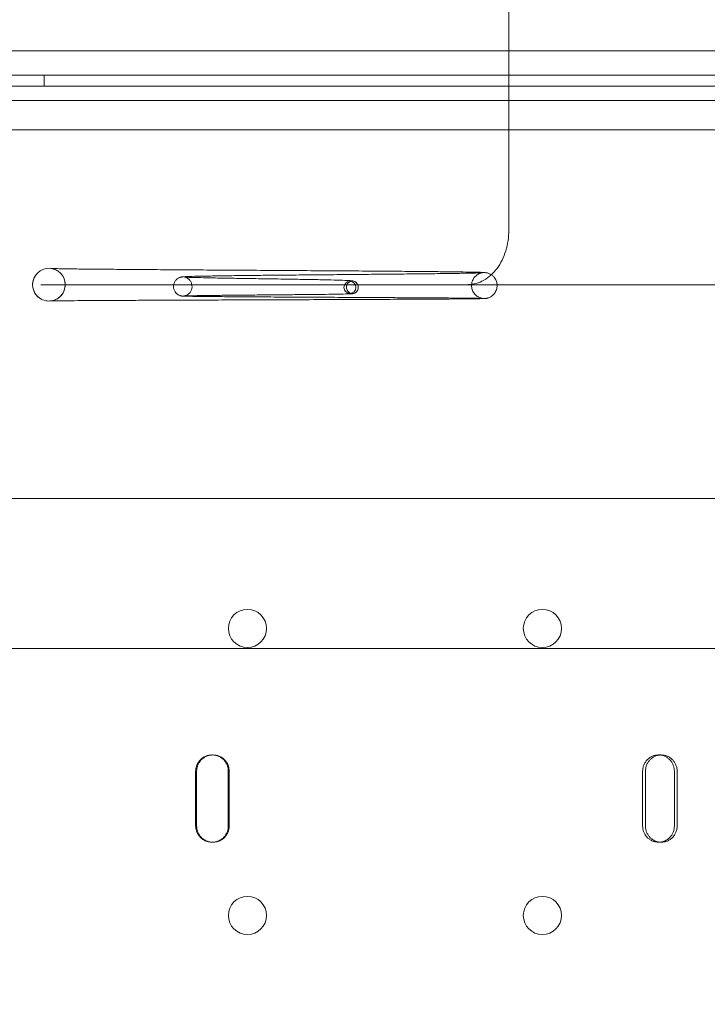
# Model space of a CAD drawing. Units: millimetres. Extents: x 66085 to 83273, y 3047 to 16999.
# Drawn here: x 72653 to 72779, y 11502 to 11682 of the extents above; entities that cross this region are included whole.
import ezdxf

# ---------------------------------------------------------------- set-up
doc = ezdxf.new("R2010")
doc.units = ezdxf.units.MM

# ---------------------------------------------------------------- blocks, each defined once
blk = doc.blocks.new('A$C54E54D7A')
at = {"color": 0, "linetype": 'Continuous', "lineweight": 0}
for p, q in [((28813.12, 9172.29), (28813.12, 9222.29)), ((28412.66, 9205.14), (29022.3, 9205.14)), ((28202.08, 9200.68), (29232.46, 9200.68)), ((28206.3, 9200.69), (29228.24, 9200.69)), ((28728.05, 9198.69), (28728.05, 9200.69)), ((28204.46, 9198.69), (29230.08, 9198.69)), ((28412.66, 9196.06), (29022.3, 9196.06)), ((29228.25, 9190.69), (28206.29, 9190.69)), ((28727.49, 9162.29), (28727.46, 9162.29)), ((28805.6, 9162.29), (28727.49, 9162.29)), ((28805.6, 9162.29), (28956.47, 9162.29)), ((29332.33, 9123.1), (28102.23, 9123.1)), ((29358.75, 9095.6), (28075.81, 9095.6)), ((28758.95, 9076.1), (28758.77, 9076.1)), ((28841.04, 9076.1), (28840.53, 9076.1)), ((28755.78, 9073.1), (28755.78, 9063.1)), ((28755.96, 9063.1), (28755.96, 9073.1)), ((28761.76, 9063.1), (28761.76, 9073.1)), ((28761.94, 9073.1), (28761.94, 9063.1)), ((28837.62, 9073.1), (28837.62, 9063.1)), ((28838.13, 9063.1), (28838.13, 9073.1)), ((28843.44, 9063.1), (28843.44, 9073.1)), ((28843.94, 9073.1), (28843.94, 9063.1)), ((28758.95, 9060.1), (28758.77, 9060.1)), ((28841.04, 9060.1), (28840.53, 9060.1))]:
    blk.add_line(p, q, dxfattribs=at)
for centre in [(28765.27, 9099.28), (28819.27, 9099.28), (28765.27, 9046.68), (28819.27, 9046.68)]:
    blk.add_circle(centre, 3.5, dxfattribs=at)
for major_axis, start_param, end_param in [((0, 3), -1.570796, 1.529887), ((0, -3), -1.611705, 0), ((0, -3), 0, 1.570796)]:
    blk.add_ellipse((28728.92, 9162.29), major_axis=major_axis, ratio=0.996247, start_param=start_param, end_param=end_param, dxfattribs=at)
at = {"color": 0, "linetype": 'Continuous', "lineweight": 0, "extrusion": (0, 0, -1)}
blk.add_ellipse((28784.02, 9161.79), major_axis=(0, -1.1), ratio=0.996247, start_param=0.006606, end_param=6.289791, dxfattribs=at)
at = {"color": 0, "linetype": 'Continuous', "lineweight": 0}
for points, knots in [([(28813.12, 9172.29), (28813.12, 9170.99), (28812.93, 9169.7), (28812.19, 9167.3), (28811.65, 9166.2), (28810.27, 9164.35), (28809.45, 9163.61), (28807.65, 9162.58), (28806.68, 9162.31), (28805.68, 9162.29), (28805.66, 9162.29), (28805.63, 9162.29), (28805.61, 9162.29), (28805.6, 9162.29)], [0, 0, 0, 0, 3.896472, 3.896472, 7.798315, 7.798315, 11.711287, 11.711287, 15.63595, 15.63595, 15.718132, 15.718132, 15.77973, 15.77973, 15.77973, 15.77973]), ([(28726.96, 9160.02), (28726.72, 9160.22), (28726.52, 9160.47), (28726.19, 9161.01), (28726.07, 9161.31), (28725.93, 9161.92), (28725.91, 9162.25), (28725.97, 9162.88), (28726.05, 9163.2), (28726.26, 9163.68), (28726.37, 9163.87), (28726.49, 9164.04)], [0, 0, 0, 0, 0.940734, 0.940734, 1.881287, 1.881287, 2.83644, 2.83644, 3.793798, 3.793798, 4.428145, 4.428145, 4.428145, 4.428145]), ([(28729.4, 9159.33), (28729.42, 9159.33), (28729.46, 9159.34), (28729.56, 9159.36), (28729.64, 9159.38), (28729.81, 9159.43), (28729.9, 9159.45), (28730.09, 9159.53), (28730.21, 9159.58), (28730.5, 9159.74), (28730.67, 9159.85), (28731.04, 9160.16), (28731.23, 9160.37), (28731.57, 9160.87), (28731.7, 9161.16), (28731.87, 9161.76), (28731.91, 9162.09), (28731.89, 9162.72), (28731.83, 9163.04), (28731.6, 9163.64), (28731.44, 9163.92), (28731.04, 9164.42), (28730.8, 9164.63), (28730.43, 9164.88), (28730.31, 9164.94), (28730.11, 9165.04), (28730.02, 9165.08), (28729.82, 9165.15), (28729.71, 9165.18), (28729.57, 9165.21), (28729.51, 9165.22), (28729.42, 9165.24), (28729.38, 9165.25), (28729.3, 9165.26), (28729.28, 9165.26), (28729.27, 9165.26), (28729.26, 9165.26), (28729.26, 9165.26), (28729.29, 9165.26), (28729.44, 9165.25), (28729.63, 9165.24), (28730.2, 9165.23), (28730.65, 9165.22), (28731.81, 9165.2), (28732.54, 9165.19), (28734.23, 9165.16), (28735.21, 9165.15), (28737.38, 9165.13), (28738.58, 9165.12), (28741.17, 9165.1), (28742.56, 9165.08), (28745.52, 9165.06), (28747.09, 9165.05), (28750.35, 9165.03), (28752.05, 9165.01), (28755.56, 9164.99), (28757.37, 9164.98), (28761.04, 9164.95), (28762.92, 9164.94), (28766.69, 9164.92), (28768.6, 9164.91), (28772.39, 9164.88), (28774.29, 9164.87), (28778.03, 9164.85), (28779.88, 9164.83), (28783.48, 9164.81), (28785.24, 9164.8), (28788.63, 9164.77), (28790.27, 9164.76), (28793.38, 9164.74), (28794.87, 9164.72), (28797.64, 9164.7), (28798.93, 9164.69), (28801.3, 9164.66), (28802.37, 9164.65), (28804.29, 9164.62), (28805.13, 9164.61), (28806.56, 9164.59), (28807.15, 9164.57), (28808.07, 9164.55), (28808.38, 9164.53), (28808.73, 9164.51), (28808.8, 9164.5), (28808.98, 9164.48), (28809.06, 9164.47), (28809.27, 9164.41), (28809.36, 9164.39), (28809.54, 9164.31), (28809.64, 9164.27), (28809.84, 9164.16), (28809.95, 9164.09), (28810.19, 9163.91), (28810.32, 9163.78), (28810.58, 9163.46), (28810.7, 9163.26), (28810.88, 9162.82), (28810.94, 9162.57), (28810.97, 9162.31), (28810.97, 9162.3), (28810.97, 9162.29)], [0, 0, 0, 0, 0.192406, 0.192406, 0.527872, 0.527872, 0.811971, 0.811971, 1.197654, 1.197654, 1.807309, 1.807309, 2.655344, 2.655344, 3.594214, 3.594214, 4.548261, 4.548261, 5.505762, 5.505762, 6.462292, 6.462292, 7.409339, 7.409339, 7.834465, 7.834465, 8.154599, 8.154599, 8.613052, 8.613052, 8.983369, 8.983369, 9.486734, 9.486734, 10.409771, 10.409771, 10.854652, 10.854652, 12.593695, 12.593695, 16.511998, 16.511998, 21.920887, 21.920887, 27.779506, 27.779506, 33.704791, 33.704791, 39.620168, 39.620168, 45.50844, 45.50844, 51.364163, 51.364163, 57.184994, 57.184994, 62.969624, 62.969624, 68.717159, 68.717159, 74.426885, 74.426885, 80.098183, 80.098183, 85.730489, 85.730489, 91.323285, 91.323285, 96.876118, 96.876118, 102.388648, 102.388648, 107.860783, 107.860783, 113.293024, 113.293024, 118.687577, 118.687577, 124.05279, 124.05279, 129.430531, 129.430531, 130.98271, 130.98271, 131.805089, 131.805089, 132.206763, 132.206763, 132.567806, 132.567806, 132.956686, 132.956686, 133.504037, 133.504037, 134.193877, 134.193877, 134.942278, 134.942278, 134.97481, 134.97481, 134.97481, 134.97481]), ([(28751.77, 9162.29), (28751.79, 9162.39), (28751.81, 9162.49), (28751.91, 9162.76), (28752.01, 9162.93), (28752.24, 9163.22), (28752.38, 9163.35), (28752.58, 9163.48), (28752.64, 9163.51), (28752.78, 9163.58), (28752.86, 9163.61), (28752.98, 9163.65), (28753.02, 9163.67), (28753.11, 9163.69), (28753.15, 9163.7), (28753.26, 9163.72), (28753.31, 9163.72), (28753.51, 9163.74), (28753.65, 9163.75), (28754.24, 9163.78), (28754.83, 9163.8), (28756.23, 9163.84), (28756.99, 9163.85), (28758.72, 9163.88), (28759.7, 9163.9), (28761.82, 9163.93), (28762.99, 9163.94), (28765.47, 9163.97), (28766.79, 9163.99), (28769.55, 9164.02), (28771, 9164.03), (28773.96, 9164.06), (28775.48, 9164.07), (28778.56, 9164.1), (28780.12, 9164.11), (28783.22, 9164.14), (28784.77, 9164.16), (28787.81, 9164.18), (28789.31, 9164.2), (28792.21, 9164.23), (28793.61, 9164.24), (28796.28, 9164.27), (28797.55, 9164.28), (28799.91, 9164.31), (28801.02, 9164.32), (28803.01, 9164.35), (28803.92, 9164.36), (28805.49, 9164.39), (28806.16, 9164.4), (28807.26, 9164.42), (28807.69, 9164.44), (28808.11, 9164.45), (28808.22, 9164.46), (28808.3, 9164.47), (28808.31, 9164.47), (28808.31, 9164.47), (28808.3, 9164.47), (28808.17, 9164.44), (28808.1, 9164.43), (28807.95, 9164.39), (28807.89, 9164.37), (28807.76, 9164.32), (28807.67, 9164.29), (28807.5, 9164.2), (28807.4, 9164.14), (28807.18, 9163.99), (28807.06, 9163.88), (28806.8, 9163.61), (28806.67, 9163.43), (28806.46, 9163.02), (28806.38, 9162.78), (28806.29, 9162.29), (28806.29, 9162.03), (28806.36, 9161.53), (28806.44, 9161.28), (28806.67, 9160.82), (28806.82, 9160.61), (28807.05, 9160.39), (28807.09, 9160.34), (28807.15, 9160.3)], [89.418938, 89.418938, 89.418938, 89.418938, 89.724221, 89.724221, 90.296722, 90.296722, 90.847917, 90.847917, 91.069865, 91.069865, 91.40748, 91.40748, 91.695031, 91.695031, 92.096122, 92.096122, 92.918983, 92.918983, 95.383855, 95.383855, 100.679755, 100.679755, 105.090873, 105.090873, 109.463118, 109.463118, 113.884788, 113.884788, 118.363287, 118.363287, 122.899797, 122.899797, 127.493878, 127.493878, 132.144568, 132.144568, 136.850726, 136.850726, 141.611122, 141.611122, 146.424449, 146.424449, 151.289262, 151.289262, 156.203784, 156.203784, 161.165337, 161.165337, 166.16839, 166.16839, 171.195671, 171.195671, 173.661968, 173.661968, 174.657914, 174.657914, 175.867387, 175.867387, 176.472474, 176.472474, 176.725671, 176.725671, 177.048349, 177.048349, 177.396443, 177.396443, 177.884976, 177.884976, 178.534458, 178.534458, 179.268892, 179.268892, 180.028468, 180.028468, 180.794765, 180.794765, 181.557075, 181.557075, 181.756652, 181.756652, 181.756652, 181.756652]), ([(28784.46, 9160.63), (28784.2, 9160.61), (28783.81, 9160.6), (28782.7, 9160.57), (28782.04, 9160.56), (28780.57, 9160.53), (28779.76, 9160.52), (28777.97, 9160.5), (28776.99, 9160.49), (28775.44, 9160.47), (28774.89, 9160.47), (28773.22, 9160.45), (28772.07, 9160.44), (28769.78, 9160.42), (28768.61, 9160.41), (28766.32, 9160.39), (28765.19, 9160.38), (28763.01, 9160.36), (28761.96, 9160.35), (28759.99, 9160.33), (28759.08, 9160.32), (28757.42, 9160.3), (28756.68, 9160.29), (28755.42, 9160.27), (28754.89, 9160.26), (28754.09, 9160.24), (28753.8, 9160.24), (28753.65, 9160.23), (28753.63, 9160.23), (28753.63, 9160.23), (28753.63, 9160.23), (28753.63, 9160.23), (28753.64, 9160.23), (28753.71, 9160.23), (28753.73, 9160.24), (28753.8, 9160.25), (28753.83, 9160.26), (28753.92, 9160.28), (28753.96, 9160.3), (28754.06, 9160.34), (28754.12, 9160.36), (28754.28, 9160.44), (28754.39, 9160.51), (28754.58, 9160.68), (28754.67, 9160.77), (28754.86, 9161.01), (28754.94, 9161.17), (28755.07, 9161.5), (28755.11, 9161.69), (28755.12, 9162.07), (28755.1, 9162.26), (28755, 9162.63), (28754.92, 9162.81), (28754.71, 9163.12), (28754.58, 9163.26), (28754.38, 9163.41), (28754.32, 9163.45), (28754.21, 9163.51), (28754.16, 9163.54), (28754.08, 9163.58), (28754.03, 9163.59), (28753.92, 9163.63), (28753.87, 9163.65), (28753.8, 9163.67), (28753.78, 9163.67), (28753.73, 9163.68), (28753.73, 9163.68), (28753.73, 9163.68), (28753.73, 9163.68), (28753.73, 9163.68), (28753.79, 9163.67), (28754.02, 9163.66), (28754.27, 9163.64), (28754.99, 9163.62), (28755.51, 9163.6), (28756.78, 9163.57), (28757.55, 9163.55), (28759.28, 9163.52), (28760.25, 9163.5), (28762.32, 9163.46), (28763.44, 9163.45), (28765.75, 9163.41), (28766.95, 9163.39), (28769.37, 9163.36), (28770.6, 9163.34), (28773, 9163.3), (28774.19, 9163.28), (28776.43, 9163.24), (28777.51, 9163.22), (28779.46, 9163.18), (28780.36, 9163.16), (28781.91, 9163.12), (28782.58, 9163.1), (28783.63, 9163.06), (28784.02, 9163.03), (28784.37, 9163), (28784.43, 9162.99), (28784.54, 9162.98), (28784.59, 9162.97), (28784.7, 9162.94), (28784.76, 9162.93), (28784.89, 9162.87), (28784.93, 9162.85), (28785.02, 9162.8), (28785.07, 9162.76), (28785.21, 9162.65), (28785.3, 9162.55), (28785.43, 9162.34), (28785.48, 9162.22), (28785.54, 9161.97), (28785.55, 9161.84), (28785.53, 9161.58), (28785.5, 9161.45), (28785.4, 9161.21), (28785.33, 9161.1), (28785.21, 9160.96), (28785.16, 9160.92), (28785.06, 9160.84), (28785.01, 9160.8), (28784.91, 9160.75), (28784.86, 9160.72), (28784.77, 9160.69), (28784.73, 9160.68), (28784.64, 9160.66), (28784.61, 9160.65), (28784.53, 9160.64), (28784.5, 9160.64), (28784.46, 9160.63)], [0, 0, 0, 0, 3.808273, 3.808273, 7.065437, 7.065437, 10.176822, 10.176822, 13.398985, 13.398985, 15.104511, 15.104511, 18.520565, 18.520565, 21.999045, 21.999045, 25.572532, 25.572532, 29.235849, 29.235849, 32.984787, 32.984787, 36.814751, 36.814751, 40.718976, 40.718976, 44.678831, 44.678831, 45.610532, 45.610532, 45.622738, 45.622738, 46.332112, 46.332112, 46.625492, 46.625492, 46.828391, 46.828391, 47.019541, 47.019541, 47.209858, 47.209858, 47.592486, 47.592486, 47.98201, 47.98201, 48.501077, 48.501077, 49.058384, 49.058384, 49.633512, 49.633512, 50.209615, 50.209615, 50.765674, 50.765674, 50.999831, 50.999831, 51.189692, 51.189692, 51.379861, 51.379861, 51.765113, 51.765113, 52.144517, 52.144517, 52.747214, 52.747214, 52.84735, 52.84735, 54.446726, 54.446726, 57.513088, 57.513088, 61.317191, 61.317191, 65.252433, 65.252433, 69.147399, 69.147399, 72.969491, 72.969491, 76.708377, 76.708377, 80.357921, 80.357921, 83.912872, 83.912872, 87.368054, 87.368054, 90.718342, 90.718342, 93.959709, 93.959709, 97.095154, 97.095154, 97.883395, 97.883395, 98.474792, 98.474792, 98.923174, 98.923174, 99.113831, 99.113831, 99.304299, 99.304299, 99.689716, 99.689716, 100.072548, 100.072548, 100.454904, 100.454904, 100.844843, 100.844843, 101.230259, 101.230259, 101.419906, 101.419906, 101.610029, 101.610029, 101.801705, 101.801705, 101.99364, 101.99364, 102.376224, 102.376224, 102.876553, 102.876553, 102.876553, 102.876553]), ([(28810.97, 9162.29), (28810.98, 9162.05), (28810.96, 9161.8), (28810.85, 9161.31), (28810.75, 9161.07), (28810.48, 9160.64), (28810.31, 9160.45), (28810.02, 9160.21), (28809.92, 9160.14), (28809.73, 9160.02), (28809.63, 9159.97), (28809.47, 9159.9), (28809.39, 9159.88), (28809.28, 9159.84), (28809.24, 9159.83), (28809.14, 9159.81), (28809.09, 9159.79), (28809, 9159.78), (28808.97, 9159.77), (28808.89, 9159.76), (28808.85, 9159.76), (28808.75, 9159.75), (28808.71, 9159.75), (28808.52, 9159.74), (28808.37, 9159.73), (28807.74, 9159.72), (28807.13, 9159.71), (28805.67, 9159.69), (28804.89, 9159.68), (28803.1, 9159.67), (28802.1, 9159.66), (28799.87, 9159.65), (28798.65, 9159.64), (28796.03, 9159.62), (28794.62, 9159.62), (28791.64, 9159.6), (28790.07, 9159.6), (28786.8, 9159.58), (28785.1, 9159.57), (28782.98, 9159.57), (28782.6, 9159.56), (28781.06, 9159.56), (28779.9, 9159.55), (28776.89, 9159.54), (28775.04, 9159.54), (28771.31, 9159.52), (28769.43, 9159.51), (28765.69, 9159.5), (28763.82, 9159.49), (28760.13, 9159.48), (28758.31, 9159.47), (28754.75, 9159.46), (28753.01, 9159.45), (28749.66, 9159.44), (28748.03, 9159.43), (28744.94, 9159.42), (28743.47, 9159.41), (28740.7, 9159.4), (28739.4, 9159.39), (28737.01, 9159.38), (28735.91, 9159.37), (28733.95, 9159.36), (28733.08, 9159.35), (28731.58, 9159.34), (28730.95, 9159.33), (28729.95, 9159.32), (28729.58, 9159.31), (28729.3, 9159.31), (28729.26, 9159.31), (28729.22, 9159.3)], [134.97481, 134.97481, 134.97481, 134.97481, 135.705422, 135.705422, 136.470425, 136.470425, 137.228602, 137.228602, 137.590738, 137.590738, 137.919743, 137.919743, 138.16738, 138.16738, 138.331505, 138.331505, 138.596228, 138.596228, 138.88088, 138.88088, 139.35577, 139.35577, 140.490314, 140.490314, 143.891514, 143.891514, 150.582274, 150.582274, 155.957588, 155.957588, 161.304762, 161.304762, 166.684413, 166.684413, 172.102858, 172.102858, 177.561562, 177.561562, 183.060719, 183.060719, 184.259375, 184.259375, 187.858774, 187.858774, 193.445232, 193.445232, 199.058544, 199.058544, 204.710861, 204.710861, 210.401576, 210.401576, 216.130148, 216.130148, 221.896006, 221.896006, 227.698513, 227.698513, 233.536892, 233.536892, 239.410032, 239.410032, 245.315915, 245.315915, 251.249528, 251.249528, 257.192185, 257.192185, 258.608245, 258.608245, 258.608245, 258.608245]), ([(28808.41, 9159.77), (28808.41, 9159.77), (28808.36, 9159.77), (28808.15, 9159.78), (28807.92, 9159.78), (28807.25, 9159.79), (28806.74, 9159.8), (28805.48, 9159.82), (28804.72, 9159.82), (28802.96, 9159.84), (28801.97, 9159.85), (28799.78, 9159.86), (28798.59, 9159.87), (28796.04, 9159.89), (28794.69, 9159.9), (28791.86, 9159.91), (28790.37, 9159.92), (28787.34, 9159.94), (28785.77, 9159.94), (28782.62, 9159.96), (28781.02, 9159.97), (28777.85, 9159.99), (28776.26, 9159.99), (28773.16, 9160.01), (28771.63, 9160.02), (28769.32, 9160.03), (28768.51, 9160.04), (28766.32, 9160.05), (28764.98, 9160.06), (28762.49, 9160.08), (28761.32, 9160.09), (28759.2, 9160.1), (28758.24, 9160.11), (28756.58, 9160.13), (28755.86, 9160.14), (28754.69, 9160.16), (28754.23, 9160.17), (28753.74, 9160.18), (28753.61, 9160.19), (28753.43, 9160.2), (28753.38, 9160.2), (28753.28, 9160.21), (28753.25, 9160.21), (28753.18, 9160.22), (28753.14, 9160.23), (28753.05, 9160.25), (28753, 9160.26), (28752.89, 9160.29), (28752.83, 9160.32), (28752.7, 9160.37), (28752.64, 9160.41), (28752.49, 9160.5), (28752.4, 9160.56), (28752.21, 9160.74), (28752.11, 9160.85), (28751.93, 9161.13), (28751.85, 9161.29), (28751.75, 9161.64), (28751.73, 9161.83), (28751.74, 9162.11), (28751.75, 9162.2), (28751.77, 9162.29)], [2.833878, 2.833878, 2.833878, 2.833878, 4.828819, 4.828819, 8.634151, 8.634151, 13.494698, 13.494698, 18.538995, 18.538995, 23.574053, 23.574053, 28.569124, 28.569124, 33.516854, 33.516854, 38.414253, 38.414253, 43.259461, 43.259461, 48.050977, 48.050977, 52.787415, 52.787415, 57.467419, 57.467419, 60.086571, 60.086571, 64.670734, 64.670734, 69.200035, 69.200035, 73.668651, 73.668651, 78.076834, 78.076834, 82.430112, 82.430112, 84.599474, 84.599474, 85.810093, 85.810093, 86.264199, 86.264199, 86.600069, 86.600069, 86.818705, 86.818705, 87.053081, 87.053081, 87.279373, 87.279373, 87.604375, 87.604375, 88.056574, 88.056574, 88.588693, 88.588693, 89.150507, 89.150507, 89.418938, 89.418938, 89.418938, 89.418938]), ([(28783.93, 9162.89), (28784.04, 9162.9), (28784.13, 9162.91), (28784.19, 9162.91), (28784.2, 9162.92), (28784.2, 9162.92), (28784.2, 9162.92), (28784.2, 9162.91), (28784.19, 9162.91), (28784.16, 9162.9), (28784.13, 9162.9), (28784.06, 9162.87), (28784.03, 9162.86), (28783.96, 9162.82), (28783.92, 9162.8), (28783.83, 9162.73), (28783.79, 9162.7), (28783.69, 9162.6), (28783.64, 9162.54), (28783.55, 9162.4), (28783.5, 9162.3), (28783.43, 9162.09), (28783.41, 9161.97), (28783.4, 9161.72), (28783.42, 9161.58), (28783.49, 9161.33), (28783.55, 9161.21), (28783.66, 9161.05), (28783.7, 9161), (28783.78, 9160.92), (28783.82, 9160.88), (28783.9, 9160.82), (28783.94, 9160.8), (28784, 9160.76), (28784.03, 9160.75), (28784.1, 9160.72), (28784.13, 9160.71), (28784.19, 9160.69), (28784.2, 9160.69), (28784.24, 9160.68), (28784.25, 9160.67), (28784.28, 9160.67), (28784.28, 9160.67), (28784.29, 9160.67), (28784.29, 9160.67), (28784.29, 9160.67), (28784.27, 9160.67), (28784.19, 9160.68), (28784.09, 9160.68), (28783.96, 9160.69)], [0, 0, 0, 0, 1.186398, 1.186398, 1.639649, 1.639649, 1.699271, 1.699271, 2.004404, 2.004404, 2.327366, 2.327366, 2.47285, 2.47285, 2.657275, 2.657275, 2.838272, 2.838272, 3.072987, 3.072987, 3.378709, 3.378709, 3.741569, 3.741569, 4.136818, 4.136818, 4.537007, 4.537007, 4.721178, 4.721178, 4.886998, 4.886998, 5.026619, 5.026619, 5.131057, 5.131057, 5.288856, 5.288856, 5.423432, 5.423432, 5.599732, 5.599732, 5.900649, 5.900649, 5.933231, 5.933231, 6.523036, 6.523036, 7.777747, 7.777747, 7.777747, 7.777747]), ([(28807.15, 9160.3), (28807.24, 9160.22), (28807.33, 9160.15), (28807.52, 9160.04), (28807.62, 9159.99), (28807.79, 9159.91), (28807.86, 9159.89), (28807.97, 9159.85), (28808.01, 9159.84), (28808.11, 9159.81), (28808.16, 9159.8), (28808.24, 9159.79), (28808.27, 9159.78), (28808.33, 9159.77), (28808.35, 9159.77), (28808.4, 9159.77), (28808.41, 9159.77), (28808.41, 9159.77), (28808.41, 9159.77), (28808.41, 9159.77)], [0, 0, 0, 0, 0.355305, 0.355305, 0.686031, 0.686031, 0.936612, 0.936612, 1.099241, 1.099241, 1.35142, 1.35142, 1.608498, 1.608498, 2.002717, 2.002717, 2.788826, 2.788826, 2.833878, 2.833878, 2.833878, 2.833878]), ([(28729.22, 9159.3), (28729.2, 9159.3), (28729.18, 9159.3), (28729.16, 9159.3), (28729.16, 9159.3), (28729.16, 9159.3), (28729.16, 9159.3), (28729.18, 9159.3), (28729.2, 9159.3), (28729.26, 9159.31), (28729.3, 9159.31), (28729.4, 9159.33)], [258.608245, 258.608245, 258.608245, 258.608245, 259.58998, 259.58998, 260.243938, 260.243938, 260.804751, 260.804751, 261.421448, 261.421448, 262.053796, 262.053796, 262.053796, 262.053796]), ([(28758.86, 9076.1), (28758.83, 9076.1), (28758.8, 9076.1), (28758.59, 9076.1), (28758.39, 9076.08), (28758.01, 9076), (28757.81, 9075.95), (28757.45, 9075.79), (28757.27, 9075.7), (28756.94, 9075.48), (28756.79, 9075.35), (28756.53, 9075.09), (28756.4, 9074.94), (28756.18, 9074.61), (28756.09, 9074.43), (28755.94, 9074.06), (28755.88, 9073.87), (28755.8, 9073.48), (28755.78, 9073.29), (28755.78, 9073.1)], [4.431411, 4.431411, 4.431411, 4.431411, 4.520258, 4.520258, 5.085303, 5.085303, 5.650348, 5.650348, 6.215392, 6.215392, 6.780437, 6.780437, 7.345474, 7.345474, 7.910511, 7.910511, 8.475548, 8.475548, 9.040585, 9.040585, 9.040585, 9.040585]), ([(28755.96, 9073.1), (28755.96, 9073.29), (28755.98, 9073.48), (28756.06, 9073.87), (28756.11, 9074.06), (28756.27, 9074.43), (28756.36, 9074.61), (28756.58, 9074.94), (28756.71, 9075.09), (28756.97, 9075.35), (28757.12, 9075.48), (28757.45, 9075.7), (28757.62, 9075.79), (28757.99, 9075.95), (28758.18, 9076), (28758.57, 9076.08), (28758.76, 9076.1), (28759.14, 9076.1), (28759.33, 9076.08), (28759.72, 9076), (28759.91, 9075.95), (28760.28, 9075.79), (28760.46, 9075.7), (28760.78, 9075.48), (28760.93, 9075.35), (28761.2, 9075.09), (28761.32, 9074.94), (28761.54, 9074.61), (28761.64, 9074.43), (28761.79, 9074.06), (28761.85, 9073.87), (28761.92, 9073.48), (28761.94, 9073.29), (28761.94, 9073.1)], [-9.040585, -9.040585, -9.040585, -9.040585, -8.475553, -8.475553, -7.910521, -7.910521, -7.345489, -7.345489, -6.780458, -6.780458, -6.215408, -6.215408, -5.650358, -5.650358, -5.085308, -5.085308, -4.520258, -4.520258, -3.955224, -3.955224, -3.390189, -3.390189, -2.825155, -2.825155, -2.260121, -2.260121, -1.695091, -1.695091, -1.13006, -1.13006, -0.56503, -0.56503, 0, 0, 0, 0]), ([(28761.76, 9073.1), (28761.76, 9073.29), (28761.75, 9073.48), (28761.67, 9073.87), (28761.61, 9074.06), (28761.46, 9074.43), (28761.36, 9074.61), (28761.15, 9074.94), (28761.02, 9075.09), (28760.76, 9075.35), (28760.61, 9075.48), (28760.28, 9075.7), (28760.1, 9075.79), (28759.73, 9075.95), (28759.54, 9076), (28759.19, 9076.07), (28759.02, 9076.09), (28758.86, 9076.1)], [0, 0, 0, 0, 0.56503, 0.56503, 1.13006, 1.13006, 1.695091, 1.695091, 2.260121, 2.260121, 2.825155, 2.825155, 3.390189, 3.390189, 3.955224, 3.955224, 4.431411, 4.431411, 4.431411, 4.431411]), ([(28840.79, 9076.09), (28840.7, 9076.09), (28840.62, 9076.1), (28840.35, 9076.1), (28840.16, 9076.08), (28839.79, 9076), (28839.6, 9075.95), (28839.24, 9075.79), (28839.07, 9075.7), (28838.75, 9075.48), (28838.61, 9075.35), (28838.35, 9075.09), (28838.23, 9074.94), (28838.01, 9074.61), (28837.92, 9074.43), (28837.77, 9074.06), (28837.71, 9073.87), (28837.64, 9073.48), (28837.62, 9073.29), (28837.62, 9073.1)], [4.263176, 4.263176, 4.263176, 4.263176, 4.520258, 4.520258, 5.085303, 5.085303, 5.650348, 5.650348, 6.215392, 6.215392, 6.780437, 6.780437, 7.345474, 7.345474, 7.910511, 7.910511, 8.475548, 8.475548, 9.040585, 9.040585, 9.040585, 9.040585]), ([(28838.13, 9073.1), (28838.13, 9073.29), (28838.15, 9073.48), (28838.22, 9073.87), (28838.28, 9074.06), (28838.42, 9074.43), (28838.52, 9074.61), (28838.73, 9074.94), (28838.85, 9075.09), (28839.11, 9075.35), (28839.26, 9075.48), (28839.57, 9075.7), (28839.75, 9075.79), (28840.1, 9075.95), (28840.29, 9076), (28840.67, 9076.08), (28840.86, 9076.1), (28841.22, 9076.1), (28841.41, 9076.08), (28841.78, 9076), (28841.97, 9075.95), (28842.33, 9075.79), (28842.5, 9075.7), (28842.82, 9075.48), (28842.96, 9075.35), (28843.22, 9075.09), (28843.34, 9074.94), (28843.56, 9074.61), (28843.65, 9074.43), (28843.8, 9074.06), (28843.85, 9073.87), (28843.93, 9073.48), (28843.94, 9073.29), (28843.94, 9073.1)], [-9.040585, -9.040585, -9.040585, -9.040585, -8.475553, -8.475553, -7.910521, -7.910521, -7.345489, -7.345489, -6.780458, -6.780458, -6.215408, -6.215408, -5.650358, -5.650358, -5.085308, -5.085308, -4.520258, -4.520258, -3.955224, -3.955224, -3.390189, -3.390189, -2.825155, -2.825155, -2.260121, -2.260121, -1.695091, -1.695091, -1.13006, -1.13006, -0.56503, -0.56503, 0, 0, 0, 0]), ([(28843.44, 9073.1), (28843.44, 9073.29), (28843.42, 9073.48), (28843.35, 9073.87), (28843.29, 9074.06), (28843.14, 9074.43), (28843.05, 9074.61), (28842.84, 9074.94), (28842.72, 9075.09), (28842.46, 9075.35), (28842.31, 9075.48), (28842, 9075.7), (28841.82, 9075.79), (28841.47, 9075.95), (28841.28, 9076), (28840.99, 9076.06), (28840.89, 9076.08), (28840.79, 9076.09)], [0, 0, 0, 0, 0.56503, 0.56503, 1.13006, 1.13006, 1.695091, 1.695091, 2.260121, 2.260121, 2.825155, 2.825155, 3.390189, 3.390189, 3.955224, 3.955224, 4.263176, 4.263176, 4.263176, 4.263176]), ([(28755.78, 9063.1), (28755.78, 9062.91), (28755.8, 9062.72), (28755.88, 9062.33), (28755.94, 9062.13), (28756.09, 9061.77), (28756.18, 9061.59), (28756.4, 9061.26), (28756.53, 9061.11), (28756.79, 9060.84), (28756.94, 9060.72), (28757.27, 9060.5), (28757.45, 9060.4), (28757.81, 9060.25), (28758.01, 9060.19), (28758.39, 9060.12), (28758.59, 9060.1), (28758.8, 9060.1), (28758.83, 9060.1), (28758.86, 9060.1)], [-9.040585, -9.040585, -9.040585, -9.040585, -8.475554, -8.475554, -7.910522, -7.910522, -7.34549, -7.34549, -6.780458, -6.780458, -6.215408, -6.215408, -5.650358, -5.650358, -5.085308, -5.085308, -4.520258, -4.520258, -4.431411, -4.431411, -4.431411, -4.431411]), ([(28761.94, 9063.1), (28761.94, 9062.91), (28761.92, 9062.72), (28761.85, 9062.33), (28761.79, 9062.13), (28761.64, 9061.77), (28761.54, 9061.59), (28761.32, 9061.26), (28761.2, 9061.11), (28760.93, 9060.84), (28760.78, 9060.72), (28760.46, 9060.5), (28760.28, 9060.4), (28759.91, 9060.25), (28759.72, 9060.19), (28759.33, 9060.12), (28759.14, 9060.1), (28758.76, 9060.1), (28758.57, 9060.12), (28758.18, 9060.19), (28757.99, 9060.25), (28757.62, 9060.4), (28757.45, 9060.5), (28757.12, 9060.72), (28756.97, 9060.84), (28756.71, 9061.11), (28756.58, 9061.26), (28756.36, 9061.59), (28756.27, 9061.77), (28756.11, 9062.13), (28756.06, 9062.33), (28755.98, 9062.72), (28755.96, 9062.91), (28755.96, 9063.1)], [0, 0, 0, 0, 0.56503, 0.56503, 1.13006, 1.13006, 1.695091, 1.695091, 2.260121, 2.260121, 2.825155, 2.825155, 3.390189, 3.390189, 3.955224, 3.955224, 4.520258, 4.520258, 5.085308, 5.085308, 5.650358, 5.650358, 6.215408, 6.215408, 6.780458, 6.780458, 7.345489, 7.345489, 7.910521, 7.910521, 8.475553, 8.475553, 9.040585, 9.040585, 9.040585, 9.040585]), ([(28758.86, 9060.1), (28759.02, 9060.1), (28759.19, 9060.12), (28759.54, 9060.19), (28759.73, 9060.25), (28760.1, 9060.4), (28760.28, 9060.5), (28760.61, 9060.72), (28760.76, 9060.84), (28761.02, 9061.11), (28761.15, 9061.26), (28761.36, 9061.59), (28761.46, 9061.77), (28761.61, 9062.13), (28761.67, 9062.33), (28761.75, 9062.72), (28761.76, 9062.91), (28761.76, 9063.1)], [-4.431411, -4.431411, -4.431411, -4.431411, -3.955224, -3.955224, -3.390189, -3.390189, -2.825155, -2.825155, -2.260121, -2.260121, -1.695091, -1.695091, -1.13006, -1.13006, -0.56503, -0.56503, 0, 0, 0, 0]), ([(28837.62, 9063.1), (28837.62, 9062.91), (28837.64, 9062.72), (28837.71, 9062.33), (28837.77, 9062.13), (28837.92, 9061.77), (28838.01, 9061.59), (28838.23, 9061.26), (28838.35, 9061.11), (28838.61, 9060.84), (28838.75, 9060.72), (28839.07, 9060.5), (28839.24, 9060.4), (28839.6, 9060.25), (28839.79, 9060.19), (28840.16, 9060.12), (28840.35, 9060.1), (28840.62, 9060.1), (28840.7, 9060.1), (28840.79, 9060.11)], [-9.040585, -9.040585, -9.040585, -9.040585, -8.475554, -8.475554, -7.910522, -7.910522, -7.34549, -7.34549, -6.780458, -6.780458, -6.215408, -6.215408, -5.650358, -5.650358, -5.085308, -5.085308, -4.520258, -4.520258, -4.263176, -4.263176, -4.263176, -4.263176]), ([(28843.94, 9063.1), (28843.94, 9062.91), (28843.93, 9062.72), (28843.85, 9062.33), (28843.8, 9062.13), (28843.65, 9061.77), (28843.56, 9061.59), (28843.34, 9061.26), (28843.22, 9061.11), (28842.96, 9060.84), (28842.82, 9060.72), (28842.5, 9060.5), (28842.33, 9060.4), (28841.97, 9060.25), (28841.78, 9060.19), (28841.41, 9060.12), (28841.22, 9060.1), (28840.86, 9060.1), (28840.67, 9060.12), (28840.29, 9060.19), (28840.1, 9060.25), (28839.75, 9060.4), (28839.57, 9060.5), (28839.26, 9060.72), (28839.11, 9060.84), (28838.85, 9061.11), (28838.73, 9061.26), (28838.52, 9061.59), (28838.42, 9061.77), (28838.28, 9062.13), (28838.22, 9062.33), (28838.15, 9062.72), (28838.13, 9062.91), (28838.13, 9063.1)], [0, 0, 0, 0, 0.56503, 0.56503, 1.13006, 1.13006, 1.695091, 1.695091, 2.260121, 2.260121, 2.825155, 2.825155, 3.390189, 3.390189, 3.955224, 3.955224, 4.520258, 4.520258, 5.085308, 5.085308, 5.650358, 5.650358, 6.215408, 6.215408, 6.780458, 6.780458, 7.345489, 7.345489, 7.910521, 7.910521, 8.475553, 8.475553, 9.040585, 9.040585, 9.040585, 9.040585]), ([(28840.79, 9060.11), (28840.89, 9060.12), (28840.99, 9060.13), (28841.28, 9060.19), (28841.47, 9060.25), (28841.82, 9060.4), (28842, 9060.5), (28842.31, 9060.72), (28842.46, 9060.84), (28842.72, 9061.11), (28842.84, 9061.26), (28843.05, 9061.59), (28843.14, 9061.77), (28843.29, 9062.13), (28843.35, 9062.33), (28843.42, 9062.72), (28843.44, 9062.91), (28843.44, 9063.1)], [-4.263176, -4.263176, -4.263176, -4.263176, -3.955224, -3.955224, -3.390189, -3.390189, -2.825155, -2.825155, -2.260121, -2.260121, -1.695091, -1.695091, -1.13006, -1.13006, -0.56503, -0.56503, 0, 0, 0, 0])]:
    blk.add_open_spline(points, degree=3, knots=knots, dxfattribs=at)

msp = doc.modelspace()

# ---------------------------------------------------------------- linework, layer by layer
msp.add_open_spline([(67945.66, 11451.3), (69907.91, 12635.6), (71221.38, 16073.64), (75506.48, 17277.65), (79619.81, 15933.92), (85316.53, 11359.52), (79933.58, 1399.86), (74756.51, 5801.93), (69582.04, 3496.12), (66050.24, 10337.81), (67912.11, 11431.05), (67945.66, 11451.3)], degree=3, knots=[0, 0, 0, 0, 6846.825381, 9555.328905, 12430.173908, 19689.098958, 28390.214061, 31551.780264, 36933.500724, 43255.690399, 43372.760277, 43372.760277, 43372.760277, 43372.760277])

# ---------------------------------------------------------------- block references
msp.add_blockref('A$C54E54D7A', (43929.76, 2471.33))

doc.saveas('drawing.dxf')
